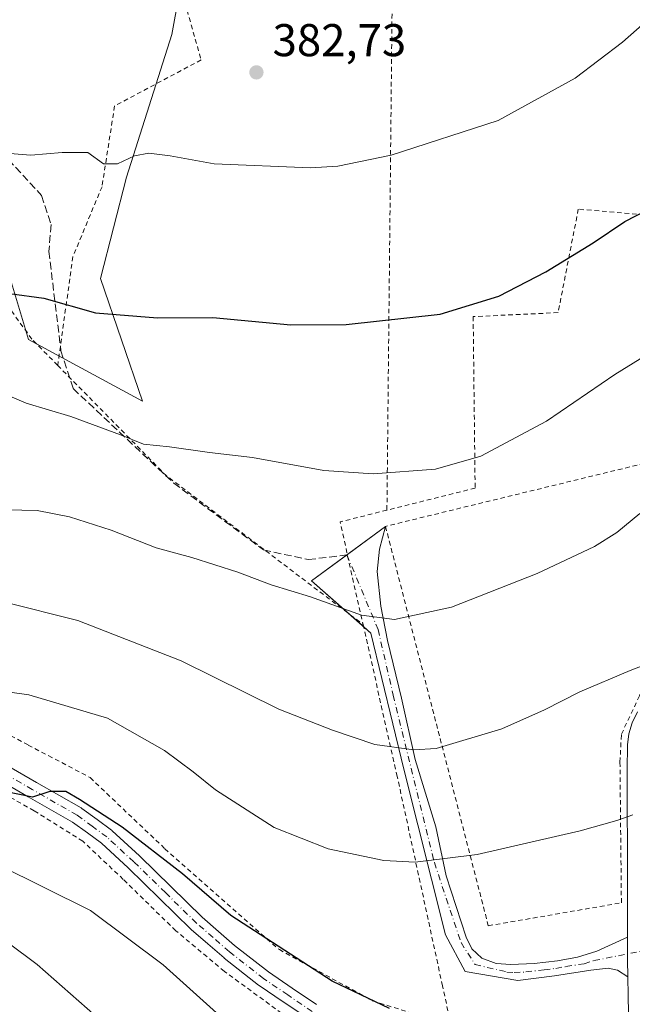
# Model space of a CAD drawing. Units: metres. Extents: x 613502 to 616930, y 4775646 to 4778016.
# Drawn here: x 614184 to 614318, y 4776419 to 4776634 of the extents above; entities that cross this region are included whole.
import ezdxf

# ---------------------------------------------------------------- set-up
doc = ezdxf.new("R2010")
doc.units = ezdxf.units.M
doc.header["$MEASUREMENT"] = 0
for name, pattern in [('DGN Style 2', [1.6480167562047852, 0.988810053722871, -0.6592067024819142]), ('DGN Style 3', [2.307223458686699, 1.648016756204785, -0.6592067024819142]), ('DGN Style 4', [2.6384748266838614, 1.318413404963828, -0.6592067024819142, 0.001648016756204785, -0.6592067024819142])]:
    doc.linetypes.add(name, pattern=pattern)
for name, color, linetype, lineweight in [('Alambrada', 7, 'DGN Style 2', 0), ('Camino Cxs', 7, 'Continuous', 0), ('Camino eje', 30, 'DGN Style 4', 13), ('Curva de nivel maestra', 30, 'Continuous', 30), ('Curva de nivel normal', 30, 'Continuous', 0), ('Pastizal CxS', 92, 'Continuous', 0), ('Pista pavimentada Cxs', 135, 'Continuous', 0), ('Pista pavimentada eje', 135, 'DGN Style 4', 0), ('Prado CxS', 92, 'Continuous', 0), ('Punto de cota en terreno', 7, 'Continuous', 0), ('Rótulo de punto de cota en terreno', 7, 'Continuous', 0), ('Senda', 7, 'DGN Style 3', 0), ('Suelo desnudo CxS', 253, 'Continuous', 0)]:
    doc.layers.add(name, color=color, linetype=linetype, lineweight=lineweight)
doc.styles.add('Style-Arial', font='txt')

# ---------------------------------------------------------------- blocks, each defined once
blk = doc.blocks.new('*U26')
at = {"layer": 'Prado CxS', "color": 92, "linetype": 'Continuous', "lineweight": 0}
blk.add_polyline3d([(614181.7635000005, 4776578.580499999, 376.1175999999978), (614186.1297000004, 4776564.026699999, 373.8034999999945), (614211.0021000003, 4776550.5747, 372.1110000000044), (614201.8213000001, 4776577.3365, 376.835699999996), (614207.4923, 4776599.3895, 380.6347999999998), (614217.4209000003, 4776630.508300001, 383.3319999999949), (614221.6996999999, 4776654.0603, 384.3047999999981)], dxfattribs=at)
blk = doc.blocks.new('5PATER')
at = {"layer": 'Suelo desnudo CxS', "linetype": 'Continuous', "lineweight": 0}
h = blk.add_hatch(color=51, dxfattribs=at)
edge = h.paths.add_edge_path()
edge.add_ellipse((0, 0), major_axis=(-0.1095731443231308, -0.1110710700762829), ratio=0.9994222409660322, start_angle=0, end_angle=360)
blk = doc.blocks.new('*U42')
at = {"layer": 'Pista pavimentada Cxs', "color": 135, "linetype": 'Continuous', "lineweight": 0}
for points in [[(614178.1381000001, 4776473.008099999, 353.4030000000057), (614187.8476999998, 4776467.4783, 351.4104999999981), (614197.6173, 4776461.885700001, 350.2902000000031), (614197.7833000004, 4776461.7777, 350.2961000000068), (614201.1042999999, 4776459.346899999, 350.1879999999946), (614204.2654999997, 4776457.0261, 350.2275999999983), (614204.3570999998, 4776456.954100001, 350.2464999999939), (614204.4162999997, 4776456.902100001, 350.2584000000061), (614210.3463000003, 4776451.4671, 351.2875000000058), (614210.3879000006, 4776451.4277, 351.2743000000046), (614217.2572999997, 4776444.7183, 349.6898999999976), (614224.0361000003, 4776438.108700001, 350.1989000000031), (614227.6080999998, 4776434.991900001, 350.7930999999954), (614231.1127000004, 4776431.937700001, 349.8095999999932), (614238.5003000004, 4776426.1413, 349.0950000000012), (614243.6958999997, 4776422.637900001, 350.0801999999967), (614249.0000999998, 4776419.067299999, 351.051999999996)], [(614247.0549, 4776416.036900001, 352.8748000000051), (614241.6845000006, 4776419.6523, 352.2070999999996), (614236.4338999996, 4776423.192700001, 348.521900000007), (614236.3290999997, 4776423.2689, 348.5117999999929), (614228.8541000001, 4776429.134099999, 349.7449000000051), (614228.7953000005, 4776429.1821, 349.7768000000069), (614225.2421000004, 4776432.2785, 352.6728000000003), (614221.6316999998, 4776435.428900001, 351.5434999999998), (614221.5585000003, 4776435.496300001, 351.4676999999938), (614214.7430999996, 4776442.141899999, 349.0155999999988), (614207.8929000003, 4776448.8325, 349.4771000000038), (614202.0560999997, 4776454.1821, 349.2189000000071), (614198.9759000001, 4776456.443499999, 349.3214000000008), (614195.7385, 4776458.813100001, 349.5516999999964), (614186.0626999997, 4776464.3519, 351.9291999999987), (614176.3523000004, 4776469.882099999, 354.9422999999952)]]:
    blk.add_polyline3d(points, dxfattribs=at)

msp = doc.modelspace()

# ---------------------------------------------------------------- linework, layer by layer
at = {"layer": 'Alambrada', "color": 7, "linetype": 'DGN Style 2', "lineweight": 0, "extrusion": (0.03026172085302568, -0.08405550668730483, 0.9960014558455997), "elevation": -382533.3980468073, "flags": 128}
msp.add_lwpolyline([(2196078.255328491, 4269058.12013629), (2195983.164304006, 4269096.65400151), (2195934.693794864, 4268965.719453469)], dxfattribs=at)
at = {"layer": 'Alambrada', "color": 7, "linetype": 'DGN Style 2', "lineweight": 0, "extrusion": (0.6282522474343709, 0.7042302503706395, 0.3306945237777132), "elevation": 3749789.650099146, "flags": 128}
msp.add_lwpolyline([(2721466.138049013, -1313560.909654529), (2721432.570421904, -1313554.329331411), (2721378.797951598, -1313567.567117712)], dxfattribs=at)
at = {"layer": 'Alambrada', "color": 7, "linetype": 'DGN Style 2', "lineweight": 0, "extrusion": (0.05653918296744499, -0.06413062000023659, 0.9963385892194276), "elevation": -271220.2085345752, "flags": 128}
msp.add_lwpolyline([(3619552.502817329, 3165092.19008441), (3619543.129628099, 3165097.045332259), (3619532.108175495, 3165076.879269102)], dxfattribs=at)
at = {"layer": 'Alambrada', "color": 7, "linetype": 'DGN Style 2', "lineweight": 0}
for points in [[(614201.6401000004, 4776718.9301, 382.8677000000025), (614210.4801000003, 4776697.940099999, 384.1440000000002), (614229.4901000002, 4776651.2301, 385.0387000000046), (614218.4801000003, 4776643.7401, 385.1821000000054), (614223.8000999996, 4776624.9801, 384.0338999999949), (614204.9200999998, 4776614.940099999, 382.901199999993), (614202.1700999998, 4776597.340100001, 380.4925999999978), (614195.8201000001, 4776582.110099999, 378.256899999993), (614192.5000999998, 4776558.390100001, 377.7522000000026)], [(614368.2500999998, 4776662.040100001, 381.0331000000006), (614385.6700999998, 4776647.590100001, 385.4557000000059), (614361.5500999996, 4776587.8301, 381.3736999999965), (614306.1201, 4776592.4301, 383.034799999994), (614301.7100999998, 4776569.880100001, 386.4089999999997), (614283.1700999998, 4776569.0101, 393.5130999999965), (614283.6001000004, 4776531.630100001, 382.4775999999983), (614264.3501000004, 4776526.8201, 372.7783000000054)], [(614192.5000999998, 4776558.390100001, 377.7522000000026), (614186.8501000004, 4776564.110099999, 384.6171000000031), (614162.2100999998, 4776598.300100001, 386.1972999999998), (614136.3201000001, 4776575.690099999, 371.9717999999993)], [(614114.6401000004, 4776561.2601, 380.3083000000042), (614114.4600999998, 4776538.200099999, 372.0400999999983), (614119.5900999998, 4776522.390100001, 361.4324000000051), (614147.3000999996, 4776500.190099999, 358.3571999999986), (614164.7801000001, 4776486.940099999, 355.9297999999981), (614186.0800999999, 4776475.610099999, 352.8169000000053), (614199.5900999998, 4776468.5001, 352.2235999999975), (614215.9001000002, 4776453.0101, 351.7517999999982), (614240.8701, 4776431.0001, 350.2409000000043), (614261.2100999998, 4776419.860099999, 350.3727999999974), (614278.3701, 4776414.420100001, 351.959400000007), (614276.4801000003, 4776423.110099999, 351.4752000000008), (614266.6001000004, 4776468.7601, 359.3463000000047), (614259.1401000004, 4776501.890100001, 371.469299999997)], [(614286.4801000003, 4776436.210100001, 358.728099999993), (614315.5201000003, 4776441.210100001, 358.6671000000061), (614315.2100999998, 4776471.890100001, 357.7029000000039), (614315.5201000003, 4776477.9901, 358.195000000007), (614319.5000999998, 4776486.380100001, 359.2793999999994), (614331.6401000004, 4776503.2601, 361.0697999999975), (614339.7301000003, 4776523.4801, 364.4695999999968), (614343.0701000001, 4776535.540100001, 386.1793999999936), (614335.7801000001, 4776534.420100001, 384.9928999999975), (614331.7401000002, 4776539.7401, 394.5679999999993), (614264.0301000001, 4776523.290100001, 372.3307000000059), (614286.4801000003, 4776436.210100001, 358.728099999993)], [(614241.3701, 4776417.130100001, 353.2566999999981), (614228.8901000004, 4776426.270099999, 348.6205999999947), (614218.2600999996, 4776435.120100001, 349.9348999999929), (614206.8201000001, 4776446.3201, 348.4035000000004), (614197.9801000003, 4776454.630100001, 348.851999999999), (614187.3501000004, 4776461.290100001, 350.9765999999945), (614171.7301000003, 4776470.0601, 360.7715000000026), (614156.7600999996, 4776478.380100001, 361.7517999999982), (614141.5401, 4776444.840100001, 337.7997999999934), (614165.8501000004, 4776410.280099999, 330.2758000000031)]]:
    msp.add_polyline3d(points, dxfattribs=at)
at = {"layer": 'Camino Cxs', "color": 7, "linetype": 'Continuous', "lineweight": 0, "extrusion": (0.5578077628329743, 0.4114179313049665, 0.7208229918114532), "elevation": 2308056.956042214, "flags": 128}
msp.add_lwpolyline([(3479434.067553717, -2399757.896839998), (3479434.067553717, -2399772.234633719)], dxfattribs=at)
at = {"layer": 'Camino Cxs', "color": 7, "linetype": 'Continuous', "lineweight": 0, "extrusion": (0.7129038631217897, -0.1476397558341936, 0.6855440062047428), "elevation": -267038.2831040075, "flags": 128}
msp.add_lwpolyline([(4801843.292772437, 251965.6086063668), (4801843.300547075, 251965.5984419672), (4801843.280438288, 251965.5998155348)], dxfattribs=at)
at = {"layer": 'Camino Cxs', "color": 7, "linetype": 'Continuous', "lineweight": 0, "extrusion": (0.4224270181242813, -0.4688428953552756, 0.7757201517515903), "elevation": -1979661.389105148, "flags": 128}
msp.add_lwpolyline([(3653617.300963524, 2433993.436360567), (3653616.018282739, 2434007.486625848), (3653625.678384695, 2434006.263954232)], dxfattribs=at)
at = {"layer": 'Camino Cxs', "color": 7, "linetype": 'Continuous', "lineweight": 0, "extrusion": (0.4357456667735624, -0.382387616021769, 0.8148039181307684), "elevation": -1558511.702810063, "flags": 128}
msp.add_lwpolyline([(3995305.384553718, 2191085.731926648), (3995305.384553718, 2191090.779045951)], dxfattribs=at)
at = {"layer": 'Camino Cxs', "color": 7, "linetype": 'Continuous', "lineweight": 0, "extrusion": (-0.9982629488598429, -0.008107137632773249, 0.0583554560692835), "elevation": -651952.3018725768, "flags": 128}
msp.add_lwpolyline([(-4771287.39105133, 38464.46101695425), (-4771282.391297418, 38463.59383916914), (-4771278.720849969, 38464.28261293032)], dxfattribs=at)
msp.add_lwpolyline([(-4771287.39105133, 38464.46101695425), (-4771282.391297418, 38463.59383916914), (-4771278.720849969, 38464.28261293032)], dxfattribs=at)
at = {"layer": 'Camino Cxs', "color": 7, "linetype": 'Continuous', "lineweight": 0}
msp.add_polyline3d([(614316.8501000004, 4776433.7501, 353.938599999994), (614316.8400999998, 4776428.7501, 353.0728999999992), (614316.9101, 4776425.0801, 353.760500000004), (614314.6601, 4776426.520099999, 354.0727000000043), (614312.6201, 4776426.970100001, 354.7845999999991), (614310.7301000003, 4776426.7601, 356.0598999999929), (614308.8400999998, 4776426.520099999, 357.243100000007), (614300.8901000004, 4776425.270099999, 356.0913), (614292.9001000002, 4776424.280099999, 357.248900000006), (614281.3989000004, 4776426.2181, 351.9032000000007), (614277.1656999999, 4776434.261499999, 352.5356999999931), (614268.0110999999, 4776470.3771, 359.8349000000017), (614260.8673, 4776500.010500001, 372.7255000000005), (614247.9027000006, 4776511.387700001, 383.0372000000062), (614264.0401, 4776523.290100001, 372.3203999999969), (614263.4001000002, 4776520.790100001, 372.9271000000008), (614262.7600999996, 4776518.300100001, 373.9039000000048), (614262.1901000004, 4776513.4301, 376.7537000000011), (614263.0500999996, 4776505.920100001, 376.9018000000069), (614264.4901000002, 4776498.390100001, 378.8221000000049), (614267.5203, 4776485.8223, 364.7289000000019), (614270.4981000006, 4776472.467300001, 360.922900000005), (614275.0488999998, 4776457.7565, 364.5959000000003), (614277.2901, 4776447.0701, 359.0215000000026), (614279.4401000004, 4776440.4101, 353.8399999999965), (614281.6401000004, 4776433.7501, 353.124100000001), (614282.8800999997, 4776431.210100001, 353.4931999999972), (614285.0301000001, 4776429.1501, 355.1722000000009), (614288.1700999998, 4776427.970100001, 356.3901999999944), (614291.3701, 4776427.800100001, 357.343200000003), (614296.4600999998, 4776427.9801, 357.0816999999952), (614301.5401, 4776428.5701, 357.6618000000017), (614305.9600999998, 4776429.360099999, 359.6992000000027), (614310.1801000005, 4776430.6801, 358.9459000000061), (614313.5100999996, 4776432.220100001, 356.9048999999941)], close=True, dxfattribs=at)
for points in [[(614264.0351, 4776523.270600001, 372.3214000000008), (614263.4001000002, 4776520.790100001, 372.9271000000008), (614262.7600999996, 4776518.300100001, 373.9039000000048), (614262.1901000004, 4776513.4301, 376.7537000000011), (614263.0500999996, 4776505.920100001, 376.9018000000069), (614264.4901000002, 4776498.390100001, 378.8221000000049), (614267.5203, 4776485.8223, 364.7289000000019), (614270.4981000006, 4776472.467300001, 360.922900000005), (614275.0488999998, 4776457.7565, 364.5959000000003), (614277.2901, 4776447.0701, 359.0215000000026), (614279.4401000004, 4776440.4101, 353.8399999999965), (614281.6401000004, 4776433.7501, 353.124100000001), (614282.8800999997, 4776431.210100001, 353.4931999999972), (614285.0301000001, 4776429.1501, 355.1722000000009), (614288.1700999998, 4776427.970100001, 356.3901999999944), (614291.3701, 4776427.800100001, 357.343200000003), (614296.4600999998, 4776427.9801, 357.0816999999952), (614301.5401, 4776428.5701, 357.6618000000017), (614305.9600999998, 4776429.360099999, 359.6992000000027), (614310.1801000005, 4776430.6801, 358.9459000000061), (614313.5100999996, 4776432.220100001, 356.9048999999941), (614316.8501000004, 4776433.7501, 353.938599999994)], [(614316.9101, 4776425.0801, 353.760500000004), (614314.6601, 4776426.520099999, 354.0727000000043), (614312.6201, 4776426.970100001, 354.7845999999991), (614310.7301000003, 4776426.7601, 356.0598999999929), (614308.8400999998, 4776426.520099999, 357.243100000007), (614300.8901000004, 4776425.270099999, 356.0913), (614292.9001000002, 4776424.280099999, 357.248900000006), (614281.3989000004, 4776426.2181, 351.9032000000007), (614277.1656999999, 4776434.261499999, 352.5356999999931), (614268.0110999999, 4776470.3771, 359.8349000000017), (614260.8673, 4776500.010500001, 372.7255000000005), (614259.2422000002, 4776501.436600001, 371.2443999999959)], [(614317.1501000002, 4776413.3101, 352.3546000000061), (614316.9801000003, 4776421.030099999, 353.9339999999939), (614316.9101, 4776425.0801, 353.760500000004), (614316.8400999998, 4776428.7501, 353.0728999999992), (614316.8501000004, 4776433.7501, 353.938599999994), (614316.8501000004, 4776439.620100001, 356.3371999999945), (614316.8400999998, 4776450.470100001, 354.5182000000059), (614316.7801000001, 4776464.6801, 358.2072999999946), (614316.7801000001, 4776470.1501, 358.1091000000015), (614316.8300999999, 4776475.630100001, 357.9376000000047), (614317.1101000002, 4776478.0801, 358.0858000000007), (614317.8501000004, 4776480.470100001, 358.4701999999961), (614319.0100999996, 4776482.860099999, 358.848800000007)], [(614316.8501000004, 4776433.7501, 353.938599999994), (614316.8501000004, 4776439.620100001, 356.3371999999945), (614316.8400999998, 4776450.470100001, 354.5182000000059), (614316.7801000001, 4776464.6801, 358.2072999999946), (614316.7801000001, 4776470.1501, 358.1091000000015), (614316.8300999999, 4776475.630100001, 357.9376000000047), (614317.1101000002, 4776478.0801, 358.0858000000007), (614317.8501000004, 4776480.470100001, 358.4701999999961), (614319.0100999996, 4776482.860099999, 358.848800000007)], [(614312.9269000003, 4776395.644300001, 348.1616000000067), (614313.9600999998, 4776396.960100001, 347.9499000000069), (614315.7901, 4776401.370100001, 348.257700000002), (614316.6501000002, 4776404.2401, 349.1367000000027), (614317.1401000004, 4776408.7501, 351.0812000000006), (614317.1501000002, 4776413.3101, 352.3546000000061), (614316.9801000003, 4776421.030099999, 353.9339999999939), (614316.9101, 4776425.0801, 353.760500000004)]]:
    msp.add_polyline3d(points, dxfattribs=at)
at = {"layer": 'Camino eje', "color": 30, "linetype": 'DGN Style 4', "lineweight": 13}
msp.add_polyline3d([(614255.6162999999, 4776517.076900001, 382.3041999999987), (614262.4282999998, 4776500.786699999, 375.4882999999973), (614265.7090999996, 4776486.499100001, 364.3843999999954), (614274.7049000004, 4776449.986500001, 359.7204000000056), (614280.5258999999, 4776432.5241, 352.8389000000025), (614283.5950999996, 4776427.761499999, 352.8171000000002), (614290.5351, 4776426.1251, 356.6607999999979), (614292.1350999996, 4776426.040100001, 357.1906000000017), (614294.6801000005, 4776426.130100001, 356.7189000000071), (614298.6750999996, 4776426.6251, 356.0771999999997), (614301.2150999998, 4776426.920100001, 356.3142999999982), (614303.4250999996, 4776427.315099999, 356.9122000000062), (614307.4001000002, 4776427.940099999, 359.2195999999968), (614309.5100999996, 4776428.600099999, 358.0743999999977), (614319.6858999999, 4776430.6545, 353.8984000000055)], dxfattribs=at)
at = {"layer": 'Curva de nivel maestra', "color": 30, "linetype": 'Continuous', "lineweight": 30, "flags": 128}
for points, elevation in [([(614200.7800000003, 4776569.860099999), (614214.2999999998, 4776568.770099999), (614226.3300000001, 4776568.840100001), (614243.4000000004, 4776567.2401), (614255.4600000001, 4776567.2601), (614275.9800000006, 4776569.5801), (614288.7699999996, 4776573.470100001), (614299.0499999998, 4776578.7601), (614309.3700000001, 4776585.0801), (614316.25, 4776589.7401), (614325.7599999999, 4776594.630100001), (614339.9500000002, 4776601.1601), (614353.6799999997, 4776608.800100001), (614362.9400000004, 4776614.2401), (614375.9600000001, 4776619.920100001), (614382.8600000005, 4776621.280099999), (614394.2999999998, 4776623.950099999), (614403.0599999996, 4776625.040100001), (614411.8700000001, 4776624.5701), (614418.4000000004, 4776624.340100001)], 375), ([(614181.9600000001, 4776574.030099999), (614189.5099999999, 4776573.020099999), (614200.7800000003, 4776569.860099999)], 375), ([(614264.9100000003, 4776418.200099999), (614252.4000000004, 4776424.120100001), (614230.2800000003, 4776438.460100001), (614219.7199999997, 4776447.5601), (614206.5499999998, 4776457.7401), (614197.2300000006, 4776463.7401), (614194.2699999996, 4776465.5001), (614190.7800000003, 4776465.5001), (614187.0099999999, 4776464.2501), (614177.3499999996, 4776466.200099999)], 350)]:
    msp.add_lwpolyline(points, dxfattribs=dict(at, elevation=elevation))
at = {"layer": 'Curva de nivel normal', "color": 30, "linetype": 'Continuous', "lineweight": 0, "flags": 128}
for points, elevation in [([(614174.7100000001, 4776605.15), (614186.6200000001, 4776604.180000001), (614193.4500000002, 4776604.779999999), (614199.1100000005, 4776604.77), (614202.5099999999, 4776602.300000001), (614205.5199999996, 4776602.33), (614209.2599999999, 4776604.08), (614212.3600000005, 4776604.66), (614217.0700000003, 4776604.100000001), (614226.6799999997, 4776602.32), (614247.6600000003, 4776601.439999999), (614253.6500000004, 4776601.84), (614265.2599999999, 4776604.199999999), (614288.6100000005, 4776611.74), (614305.4000000004, 4776620.980000001), (614315.7699999996, 4776628.859999999), (614328.5300000003, 4776640.199999999)], 380), ([(614319.5999999996, 4776559.800000001), (614314.0999999996, 4776556.42), (614299.2000000002, 4776546.25), (614284.8200000003, 4776538.560000001), (614274.9699999997, 4776535.720000001), (614261.3799999999, 4776534.77), (614250.5999999996, 4776535.470000001), (614235.0300000003, 4776538.27), (614225.6600000003, 4776539.380000001), (614216.8799999999, 4776540.59), (614211.1900000004, 4776541.180000001), (614206.2300000006, 4776543.27), (614195.3600000005, 4776547.199999999), (614185.6200000001, 4776550.119999999), (614178.5899999999, 4776553.09)], 370), ([(614180.6699999999, 4776506.84), (614196.9100000003, 4776502.75), (614219.4400000004, 4776493.949999999), (614240.7400000002, 4776483.460000001), (614252.4600000001, 4776478.82), (614261.7199999997, 4776475.76), (614270.2100000001, 4776474.57), (614275.0899999999, 4776474.82), (614289.4400000004, 4776479.119999999), (614298.7699999996, 4776483.25), (614306.4400000004, 4776487.220000001), (614317.4000000004, 4776491.890000001), (614323.0800000001, 4776494.039999999), (614329.6500000004, 4776498.130000001), (614334.5099999999, 4776499.67), (614339.0599999996, 4776501.810000001), (614344.0899999999, 4776505.24), (614347.0899999999, 4776506.76), (614351.5300000003, 4776508.59), (614360.1699999999, 4776511.140000001), (614382.5199999996, 4776525.480000001), (614392.4600000001, 4776530.480000001), (614408.7300000006, 4776536.430000001), (614432.2800000003, 4776542)], 360), ([(614319.5800000001, 4776526.119999999), (614314.5, 4776521.949999999), (614309.6299999999, 4776518.930000001), (614297.1699999999, 4776513.01), (614278.4400000004, 4776505.67), (614266.0199999996, 4776502.970000001), (614258.7800000003, 4776503.92), (614247.7000000002, 4776507.890000001), (614239.1100000005, 4776510.529999999), (614231.7800000003, 4776513.300000001), (614221.7800000003, 4776516.49), (614213.9699999997, 4776518.58), (614204.1799999997, 4776522.430000001), (614195.1100000005, 4776525.380000001), (614188.04, 4776526.77), (614181.3499999996, 4776526.92)], 365), ([(614318.04, 4776460.380000001), (614314.5, 4776459.17), (614306.4900000002, 4776456.930000001), (614284.0300000003, 4776451.75), (614270.5, 4776450.07), (614263.6699999999, 4776450.460000001), (614251.5, 4776453), (614239.7300000006, 4776457.619999999), (614226.9199999999, 4776465.84), (614222.0599999996, 4776469.74), (614215.7800000003, 4776474.439999999), (614203.3799999999, 4776481.470000001), (614186.2000000002, 4776486.529999999), (614175.7300000006, 4776487.99)], 355), ([(614179.4800000006, 4776449.49), (614199.6299999999, 4776439.51), (614215.4900000002, 4776427.66), (614230.7800000003, 4776413.980000001)], 345), ([(614200.7199999997, 4776416.57), (614187.9900000002, 4776427.800000001), (614175.5599999996, 4776436.970000001)], 340)]:
    msp.add_lwpolyline(points, dxfattribs=dict(at, elevation=elevation))
at = {"layer": 'Pastizal CxS', "color": 92, "linetype": 'Continuous', "lineweight": 0}
for points in [[(614165.3353000004, 4776810.197899999, 359.1205999999947), (614197.1902999999, 4776803.634099999, 365.1361999999936), (614220.2213000003, 4776806.614900001, 366.4700000000012), (614192.4835000001, 4776762.3123, 375.6205999999947), (614197.4767000005, 4776728.7689, 380.7283000000025), (614212.1216000002, 4776690.7357, 384.0895000000019), (614221.6996999999, 4776654.0603, 384.3047999999981), (614217.4209000003, 4776630.508300001, 383.3319999999949), (614207.4923, 4776599.3895, 380.6347999999998), (614201.8213000001, 4776577.3365, 376.835699999996), (614211.0021000003, 4776550.5747, 372.1110000000044), (614186.1297000004, 4776564.026699999, 373.8034999999945), (614181.7635000005, 4776578.580499999, 376.1175999999978)], [(614220.2213000003, 4776806.614900001, 366.4700000000012), (614192.4835000001, 4776762.3123, 375.6205999999947), (614197.4767000005, 4776728.7689, 380.7283000000025), (614212.1216000002, 4776690.7357, 384.0895000000019), (614221.6996999999, 4776654.0603, 384.3047999999981), (614217.4209000003, 4776630.508300001, 383.3319999999949), (614207.4923, 4776599.3895, 380.6347999999998), (614201.8213000001, 4776577.3365, 376.835699999996), (614211.0021000003, 4776550.5747, 372.1110000000044), (614186.1297000004, 4776564.026699999, 373.8034999999945), (614181.7635000005, 4776578.580499999, 376.1175999999978)]]:
    msp.add_polyline3d(points, dxfattribs=at)
at = {"layer": 'Pista pavimentada Cxs', "color": 135, "linetype": 'Continuous', "lineweight": 0}
for points in [[(614178.1381000001, 4776473.008099999, 353.4030000000057), (614187.8476999998, 4776467.4783, 351.4104999999981), (614197.6173, 4776461.885700001, 350.2902000000031), (614197.7833000004, 4776461.7777, 350.2961000000068), (614201.1042999999, 4776459.346899999, 350.1879999999946), (614204.2654999997, 4776457.0261, 350.2275999999983), (614204.3570999998, 4776456.954100001, 350.2464999999939), (614204.4162999997, 4776456.902100001, 350.2584000000061), (614210.3463000003, 4776451.4671, 351.2875000000058), (614210.3879000006, 4776451.4277, 351.2743000000046), (614217.2572999997, 4776444.7183, 349.6898999999976), (614224.0361000003, 4776438.108700001, 350.1989000000031), (614227.6080999998, 4776434.991900001, 350.7930999999954), (614231.1127000004, 4776431.937700001, 349.8095999999932), (614238.5003000004, 4776426.1413, 349.0950000000012), (614243.6958999997, 4776422.637900001, 350.0801999999967), (614249.0000999998, 4776419.067299999, 351.051999999996)], [(614247.0549, 4776416.036900001, 352.8748000000051), (614241.6845000006, 4776419.6523, 352.2070999999996), (614236.4338999996, 4776423.192700001, 348.521900000007), (614236.3290999997, 4776423.2689, 348.5117999999929), (614228.8541000001, 4776429.134099999, 349.7449000000051), (614228.7953000005, 4776429.1821, 349.7768000000069), (614225.2421000004, 4776432.2785, 352.6728000000003), (614221.6316999998, 4776435.428900001, 351.5434999999998), (614221.5585000003, 4776435.496300001, 351.4676999999938), (614214.7430999996, 4776442.141899999, 349.0155999999988), (614207.8929000003, 4776448.8325, 349.4771000000038), (614202.0560999997, 4776454.1821, 349.2189000000071), (614198.9759000001, 4776456.443499999, 349.3214000000008), (614195.7385, 4776458.813100001, 349.5516999999964), (614186.0626999997, 4776464.3519, 351.9291999999987), (614176.3523000004, 4776469.882099999, 354.9422999999952)]]:
    msp.add_polyline3d(points, dxfattribs=at)
at = {"layer": 'Pista pavimentada eje', "color": 135, "linetype": 'DGN Style 4', "lineweight": 0}
msp.add_polyline3d([(614248.0601000005, 4776417.530099999, 351.8231999999989), (614242.6901000004, 4776421.145099999, 351.4449000000022), (614237.4401000004, 4776424.6851, 348.7948999999935), (614229.9650999998, 4776430.550100001, 349.8831000000064), (614226.4250999996, 4776433.6351, 351.6900000000023), (614222.8151000004, 4776436.7851, 350.8141999999934), (614216.0000999998, 4776443.4301, 349.3178000000044), (614209.1300999997, 4776450.140100001, 350.324099999998), (614203.2001, 4776455.575099999, 349.7241999999969), (614200.0401, 4776457.895099999, 349.7102000000014), (614196.7200999996, 4776460.325099999, 349.9064999999973), (614186.9550999999, 4776465.915100001, 351.6061999999947), (614177.2451, 4776471.4451, 353.8812000000034)], dxfattribs=at)
at = {"layer": 'Prado CxS', "color": 92, "linetype": 'Continuous', "lineweight": 0}
msp.add_polyline3d([(614220.2213000003, 4776806.614900001, 366.4700000000012), (614192.4835000001, 4776762.3123, 375.6205999999947), (614197.4767000005, 4776728.7689, 380.7283000000025), (614212.1216000002, 4776690.7357, 384.0895000000019), (614221.6996999999, 4776654.0603, 384.3047999999981), (614217.4209000003, 4776630.508300001, 383.3319999999949), (614207.4923, 4776599.3895, 380.6347999999998), (614201.8213000001, 4776577.3365, 376.835699999996), (614211.0021000003, 4776550.5747, 372.1110000000044), (614186.1297000004, 4776564.026699999, 373.8034999999945), (614181.7635000005, 4776578.580499999, 376.1175999999978)], dxfattribs=at)
at = {"layer": 'Senda', "color": 7, "linetype": 'DGN Style 3', "lineweight": 0}
msp.add_polyline3d([(614145.3234999999, 4776627.954500001, 382.0581999999995), (614159.3465, 4776624.250299999, 382.3730000000069), (614164.9027000006, 4776619.487700001, 382.5984000000026), (614177.0734999999, 4776608.375299999, 381.1120999999985), (614188.9798999997, 4776595.410700001, 379.6992999999929), (614191.0965, 4776589.060699999, 379.475099999996), (614190.5673000002, 4776583.239900001, 379.5059000000037), (614193.2131000003, 4776561.5439, 383.0038000000059), (614195.8591, 4776553.3419, 374.0748000000021), (614217.8195000002, 4776532.704299999, 384.0948999999964), (614237.3986999998, 4776518.152100001, 367.7449000000051), (614247.1882999997, 4776516.035499999, 382.0234000000055), (614255.6162999999, 4776517.076900001, 382.3041999999987)], dxfattribs=at)

# ---------------------------------------------------------------- block references
at = {"layer": 'Pista pavimentada Cxs', "color": 135, "linetype": 'Continuous', "lineweight": 0}
msp.add_blockref('*U42', (0, 0), dxfattribs=at)
at = {"layer": 'Prado CxS', "color": 92, "linetype": 'Continuous', "lineweight": 0}
msp.add_blockref('*U26', (0, 0), dxfattribs=at)
at = {"layer": 'Punto de cota en terreno', "color": 7, "linetype": 'Continuous', "lineweight": 0, "xscale": 10, "yscale": 10, "zscale": 10}
msp.add_blockref('5PATER', (614235.8700000001, 4776622.26, 382.7299999999959), dxfattribs=at)

# ---------------------------------------------------------------- texts
at = {"layer": 'Rótulo de punto de cota en terreno', "color": 7, "linetype": 'Continuous', "lineweight": 0, "style": 'Style-Arial'}
msp.add_text('382,73', height=7.000000000000002, dxfattribs=at).set_placement((614239.3978000004, 4776625.787799999))

doc.saveas('drawing.dxf')
